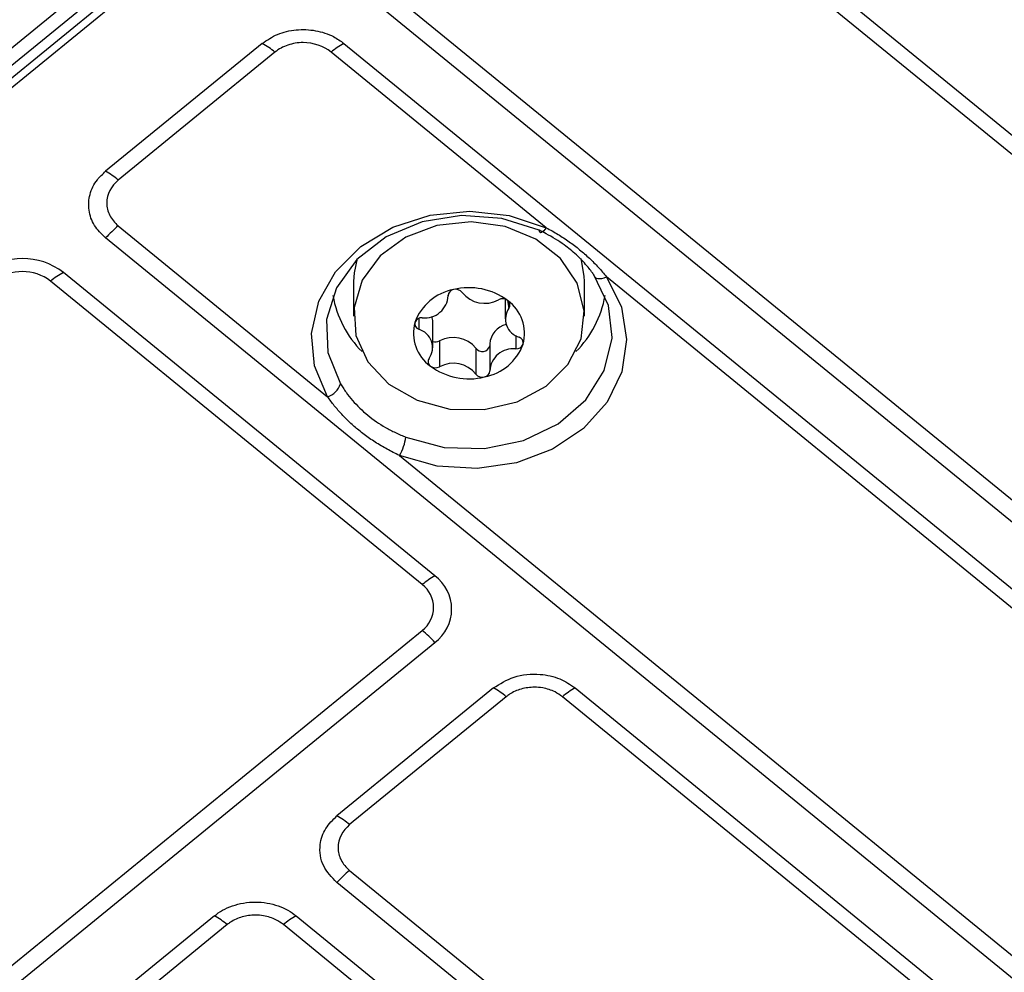
# Model space of a CAD drawing. Units: millimetres. Extents: x 17 to 584, y 10 to 410.
# Drawn here: x 504 to 515, y 259 to 270 of the extents above; entities that cross this region are included whole.
import ezdxf

# ---------------------------------------------------------------- set-up
doc = ezdxf.new("R2010")
doc.units = ezdxf.units.MM
doc.linetypes.add('SLD-Solid', pattern=[0])

msp = doc.modelspace()

# ---------------------------------------------------------------- linework, layer by layer
at = {"color": 7, "linetype": 'SLD-Solid', "lineweight": 25}
for p, q in [((515.1164, 279.5599), (415.738, 198.4134)), ((415.8869, 198.3382), (515.2653, 279.4847)), ((416.0195, 198.2998), (515.2794, 279.3495)), ((515.3265, 279.2739), (416.0666, 198.2241)), ((563.7314, 229.325), (510.5479, 272.7515)), ((563.5842, 229.224), (510.4007, 272.6505)), ((507.9602, 270.6583), (561.1443, 227.2313)), ((560.9971, 227.0919), (507.813, 270.5188)), ((506.3997, 270.1346), (504.5909, 268.6576)), ((507.3424, 270.1346), (560.5265, 226.7076)), ((506.5469, 270.0336), (504.7381, 268.5567)), ((509.6793, 268.0053), (507.1952, 270.0336)), ((504.7381, 268.0273), (507.1538, 266.0548)), ((557.775, 224.4609), (504.5909, 267.8879)), ((508.3933, 263.987), (504.1035, 267.4898)), ((508.2461, 263.886), (503.9563, 267.3888)), ((507.4536, 267.3838), (507.4536, 266.9861)), ((510.1203, 266.9861), (510.1203, 267.3838)), ((558.736, 227.9485), (510.3729, 267.4389)), ((508.5462, 267.2205), (508.5466, 267.2322)), ((509.2055, 267.1804), (509.2055, 266.9557)), ((508.3684, 266.6188), (508.3684, 266.9171)), ((508.4478, 266.6986), (508.4478, 266.4004)), ((508.8664, 266.6141), (508.8664, 266.3159)), ((509.0273, 266.6651), (509.0277, 266.354)), ((507.9842, 265.3767), (556.2105, 225.998)), ((493.5666, 251.3701), (508.2461, 263.3566)), ((493.7138, 251.2307), (508.3933, 263.2171)), ((509.0702, 262.6921), (507.2614, 261.2152)), ((510.0129, 262.6921), (557.3044, 224.0767)), ((509.2174, 262.5912), (507.4086, 261.1142)), ((557.1572, 223.9757), (509.8657, 262.5912)), ((507.4086, 260.5849), (554.7002, 221.9694)), ((554.553, 221.83), (507.2614, 260.4454)), ((505.8482, 260.0612), (504.0394, 258.5842)), ((506.7909, 260.0612), (554.0824, 221.4457)), ((505.9954, 259.9602), (504.1866, 258.4833)), ((553.9352, 221.3448), (506.6437, 259.9602))]:
    msp.add_line(p, q, dxfattribs=at)
at = {"color": 8, "linetype": 'SLD-Solid', "lineweight": 25}
for p, q in [((508.5466, 267.2322), (508.5462, 267.2205)), ((509.2329, 267.1659), (509.2472, 267.0791)), ((508.207, 266.9591), (508.207, 266.8336)), ((509.3266, 266.761), (509.3266, 266.6077))]:
    msp.add_line(p, q, dxfattribs=at)
at = {"color": 7, "linetype": 'SLD-Solid', "lineweight": 25, "flags": 128}
for points in [[(507.1538, 266.0548), (507.0045, 266.411), (506.9696, 266.7863), (507.0513, 267.1568), (507.2444, 267.4986), (507.5365, 267.7898), (507.9088, 268.0117), (508.3375, 268.1502), (508.7951, 268.1962), (509.2521, 268.1468), (509.6793, 268.0053)], [(509.5978, 267.9765), (509.1643, 268.1143), (508.7011, 268.1481), (508.2446, 268.0752), (507.831, 267.9014), (507.4931, 267.6404), (507.2575, 267.3129), (507.143, 266.9448), (507.1586, 266.5652), (507.303, 266.2042)], [(508.4168, 268.032), (508.0556, 267.8964), (507.7595, 267.68), (507.5547, 267.4019), (507.4593, 267.0868), (507.482, 266.7628), (507.6205, 266.4586), (507.8627, 266.2013), (508.1871, 266.0138), (508.5647, 265.9126), (508.9621, 265.9068), (509.3439, 265.9969), (509.6763, 266.1749), (509.9296, 266.425), (510.0814, 266.7249), (510.1181, 267.0481), (510.0366, 267.3657), (509.8441, 267.6496), (509.5576, 267.8745), (509.2026, 268.0205), (508.8108, 268.0746), (508.4168, 268.032)], [(509.6793, 268.0053), (509.664, 267.9848), (509.6493, 267.9685), (509.6357, 267.9568), (509.6236, 267.9502), (509.6134, 267.9489), (509.6055, 267.953), (509.6003, 267.9623), (509.5978, 267.9765)], [(507.494, 267.6497), (507.4593, 267.4845), (507.4536, 267.3838)], [(510.1203, 267.3838), (510.1181, 267.4457), (510.0799, 267.6497)], [(510.3729, 267.4389), (510.5462, 267.0901), (510.6067, 266.7169), (510.5503, 266.3433), (510.3808, 265.9933), (510.109, 265.6892), (509.7524, 265.4507), (509.3338, 265.293), (508.8801, 265.2263), (508.4204, 265.2548), (507.9842, 265.3767)], [(510.4388, 266.7395), (510.3968, 267.1079), (510.228, 267.4618)], [(510.228, 267.4618), (510.2324, 267.4461), (510.2418, 267.4335), (510.2558, 267.4244), (510.2738, 267.4192), (510.2954, 267.4181), (510.3197, 267.4211), (510.3458, 267.4281), (510.3729, 267.4389)], [(508.3684, 266.9171), (508.3675, 266.9355), (508.3573, 266.9827)]]:
    msp.add_lwpolyline(points, dxfattribs=at)
at = {"color": 8, "linetype": 'SLD-Solid', "lineweight": 25, "flags": 128}
msp.add_lwpolyline([(508.0576, 265.5881), (508.4997, 265.4702), (508.9646, 265.4574), (509.4154, 265.5509), (509.8165, 265.7433), (510.1361, 266.0192), (510.349, 266.3569), (510.4382, 266.7296), (510.4388, 266.7395)], dxfattribs=at)
at = {"color": 7, "linetype": 'SLD-Solid', "lineweight": 25}
for centre, radius, start, end in [((505.9187, 269.2754), 0.9846, 50.35698, 60.75753), ((507.8234, 269.2754), 0.9846, 119.24247, 129.64316), ((504.1099, 267.7985), 0.9846, 50.35698, 60.75753), ((505.6549, 266.9121), 1.4437, 129.42237, 137.47551), ((503.6321, 266.8795), 0.7711, 52.3155, 127.68461), ((503.6321, 266.9691), 0.5303, 52.31475, 127.68512), ((504.5845, 266.6306), 0.9846, 119.24247, 129.64316), ((508.7171, 266.7119), 0.5901, 100.62013, 160.049), ((508.6194, 267.2195), 0.0732, 98.69155, 179.21469), ((508.787, 266.5666), 0.7469, 53.34683, 103.83806), ((508.6328, 267.2004), 0.0947, 37.91349, 104.97553), ((508.967, 267.4649), 0.3315, 218.48863, 298.69576), ((508.3935, 267.4221), 1.1937, 189.62835, 225.19082), ((508.277, 267.2347), 0.2696, 263.67209, 356.99702), ((509.1729, 267.0849), 0.1008, 53.48786, 117.66537), ((508.9613, 266.7858), 0.4672, 344.53289, 54.44896), ((509.1975, 267.1155), 0.0616, 323.76757, 54.92006), ((509.1678, 267.4287), 1.2073, 315.01584, 350.16488), ((509.4306, 266.9537), 0.2222, 145.64397, 253.33801), ((508.2413, 266.8821), 0.0849, 85.97601, 158.44554), ((508.6126, 266.7887), 0.4672, 164.53289, 234.44896), ((508.2276, 266.8975), 0.0671, 166.41503, 252.11421), ((508.1433, 266.6208), 0.2222, 325.644, 73.33799), ((509.2738, 266.6497), 0.247, 103.38241, 176.44049), ((508.4006, 266.7902), 0.103, 251.75371, 297.24287), ((508.6069, 266.4078), 0.3315, 38.48953, 118.69485), ((509.3463, 266.677), 0.0671, 346.41505, 72.11421), ((508.9404, 266.6668), 0.0908, 215.45717, 343.2055), ((508.8568, 266.8626), 0.5901, 280.62013, 340.04899), ((509.2969, 266.3398), 0.2696, 83.67161, 176.99751), ((509.3326, 266.6924), 0.0849, 265.97615, 338.44537), ((508.3764, 266.459), 0.0616, 143.76482, 234.92275), ((508.7869, 267.0078), 0.7469, 233.34683, 283.83806), ((508.401, 266.4896), 0.1008, 233.48781, 297.66541), ((508.6069, 266.1096), 0.3315, 38.48953, 118.69485), ((508.9545, 266.355), 0.0732, 278.69152, 359.21468), ((508.9411, 266.3741), 0.0947, 217.91352, 284.9755), ((507.0843, 266.2734), 0.2294, 287.63491, 342.43316), ((507.531, 265.6524), 0.5305, 328.68899, 353.03384), ((508.8743, 263.1279), 0.9846, 119.24247, 129.64316), ((508.1059, 263.6021), 0.4804, 306.74731, 53.25252), ((508.0484, 263.6213), 0.3304, 306.7467, 53.25349), ((507.3293, 262.2413), 1.4437, 42.52449, 50.57771), ((508.5892, 261.833), 0.9846, 50.357, 60.75749), ((510.4939, 261.8329), 0.9847, 119.24291, 129.64271), ((506.7804, 260.356), 0.9846, 50.357, 60.75749), ((508.3254, 259.4696), 1.4437, 129.42237, 137.47551), ((505.3672, 259.202), 0.9846, 50.357, 60.75749), ((507.2718, 259.2021), 0.9846, 119.24229, 129.6431)]:
    msp.add_arc(centre, radius, start, end, dxfattribs=at)
for points, knots in [([(506.3997, 270.1346), (506.4564, 270.1727), (506.571, 270.2499), (506.7911, 270.3001), (507.0175, 270.291), (507.2089, 270.2295), (507.3039, 270.162), (507.3424, 270.1346)], [0, 0, 0, 0, 0.2094083, 0.4239584, 0.6388851, 0.8535773, 1, 1, 1, 1]), ([(507.1952, 270.0336), (507.1097, 270.1034), (506.9916, 270.1433), (506.8103, 270.1432), (506.751, 270.1335), (506.6402, 270.096), (506.5897, 270.0685), (506.5469, 270.0336)], [0, 0, 0, 0, 0.5, 0.5, 0.75, 0.75, 1, 1, 1, 1]), ([(504.5909, 267.8879), (504.5442, 267.9341), (504.4496, 268.0277), (504.3882, 268.2075), (504.3994, 268.3923), (504.4747, 268.5486), (504.5574, 268.6262), (504.5909, 268.6576)], [0, 0, 0, 0, 0.2094057, 0.4239579, 0.6388872, 0.8535798, 1, 1, 1, 1]), ([(504.7381, 268.5567), (504.6526, 268.4869), (504.6038, 268.3904), (504.6039, 268.2424), (504.6158, 268.1939), (504.6617, 268.1034), (504.6954, 268.0622), (504.7381, 268.0273)], [0, 0, 0, 0, 0.5, 0.5, 0.75, 0.75, 1, 1, 1, 1]), ([(510.228, 267.4618), (510.2196, 267.4738), (510.1986, 267.5035), (510.158, 267.5551), (510.1004, 267.6209), (510.0314, 267.6892), (509.9582, 267.7525), (509.8786, 267.814), (509.7869, 267.876), (509.6897, 267.9324), (509.6248, 267.9635), (509.5978, 267.9765)], [0, 0, 0, 0, 0.0562153, 0.1398355, 0.2508587, 0.3869357, 0.5017364, 0.605591, 0.7503113, 0.8957098, 1, 1, 1, 1]), ([(509.6793, 268.0053), (509.7023, 267.9931), (509.7482, 267.9687), (509.8149, 267.9293), (509.8799, 267.888), (509.9431, 267.8448), (510.0045, 267.7997), (510.0838, 267.7372), (510.1776, 267.655), (510.2816, 267.5508), (510.3424, 267.4762), (510.3729, 267.4389)], [0, 0, 0, 0, 0.0831358, 0.1661313, 0.2490986, 0.3321499, 0.4153972, 0.4989515, 0.6663812, 0.8330944, 1, 1, 1, 1]), ([(507.303, 266.2042), (507.3126, 266.1887), (507.3331, 266.1555), (507.378, 266.0907), (507.4655, 265.9796), (507.6123, 265.8364), (507.7856, 265.7182), (507.9195, 265.6485), (507.9981, 265.6125), (508.0387, 265.5958), (508.0576, 265.5881)], [0, 0, 0, 0, 0.0584738, 0.1255218, 0.2502232, 0.5003793, 0.7499758, 0.8745315, 0.9415345, 1, 1, 1, 1]), ([(507.9842, 265.3767), (507.9598, 265.3884), (507.911, 265.4116), (507.8401, 265.449), (507.7709, 265.4882), (507.7037, 265.5296), (507.6384, 265.5733), (507.575, 265.6193), (507.4982, 265.6795), (507.4108, 265.7559), (507.3167, 265.8507), (507.2299, 265.9503), (507.1792, 266.02), (507.1538, 266.0548)], [0, 0, 0, 0, 0.0714463, 0.1427038, 0.2138762, 0.2850674, 0.3563816, 0.4279221, 0.4997914, 0.62539, 0.7502526, 0.8749363, 1, 1, 1, 1]), ([(509.0702, 262.6921), (509.1453, 262.7399), (509.3016, 262.8393), (509.5872, 262.8643), (509.8378, 262.8099), (509.9561, 262.7304), (510.0129, 262.6921)], [0, 0, 0, 0, 0.2702768, 0.5624239, 0.789722, 1, 1, 1, 1]), ([(509.8657, 262.5912), (509.8383, 262.6107), (509.7719, 262.6577), (509.657, 262.6935), (509.5225, 262.7053), (509.3871, 262.6863), (509.2797, 262.6386), (509.2298, 262.6006), (509.2174, 262.5912)], [0, 0, 0, 0, 0.1513979, 0.3660209, 0.5002252, 0.7147733, 0.9293265, 1, 1, 1, 1]), ([(507.2614, 260.4454), (507.2029, 260.5068), (507.0812, 260.6344), (507.0506, 260.8676), (507.1172, 261.0722), (507.2146, 261.1688), (507.2614, 261.2152)], [0, 0, 0, 0, 0.2702749, 0.5624246, 0.7897224, 1, 1, 1, 1]), ([(507.4086, 261.1142), (507.3231, 261.0444), (507.2743, 260.948), (507.2744, 260.7999), (507.2863, 260.7515), (507.3323, 260.661), (507.3659, 260.6198), (507.4086, 260.5849)], [0, 0, 0, 0, 0.5, 0.5, 0.75, 0.75, 1, 1, 1, 1]), ([(505.8482, 260.0612), (505.9037, 260.1066), (505.9738, 260.1472), (506.1358, 260.2045), (506.2275, 260.2206), (506.4115, 260.2206), (506.5033, 260.2045), (506.6652, 260.1472), (506.7353, 260.1066), (506.7909, 260.0612)], [0, 0, 0, 0, 0.25, 0.25, 0.5, 0.5, 0.75, 0.75, 1, 1, 1, 1]), ([(506.6437, 259.9602), (506.6162, 259.9797), (506.5499, 260.0268), (506.4349, 260.0625), (506.3004, 260.0744), (506.1651, 260.0554), (506.0576, 260.0077), (506.0077, 259.9697), (505.9954, 259.9602)], [0, 0, 0, 0, 0.1513979, 0.3660209, 0.5002252, 0.7147733, 0.9293265, 1, 1, 1, 1])]:
    msp.add_open_spline(points, degree=3, knots=knots, dxfattribs=at)

doc.saveas('drawing.dxf')
